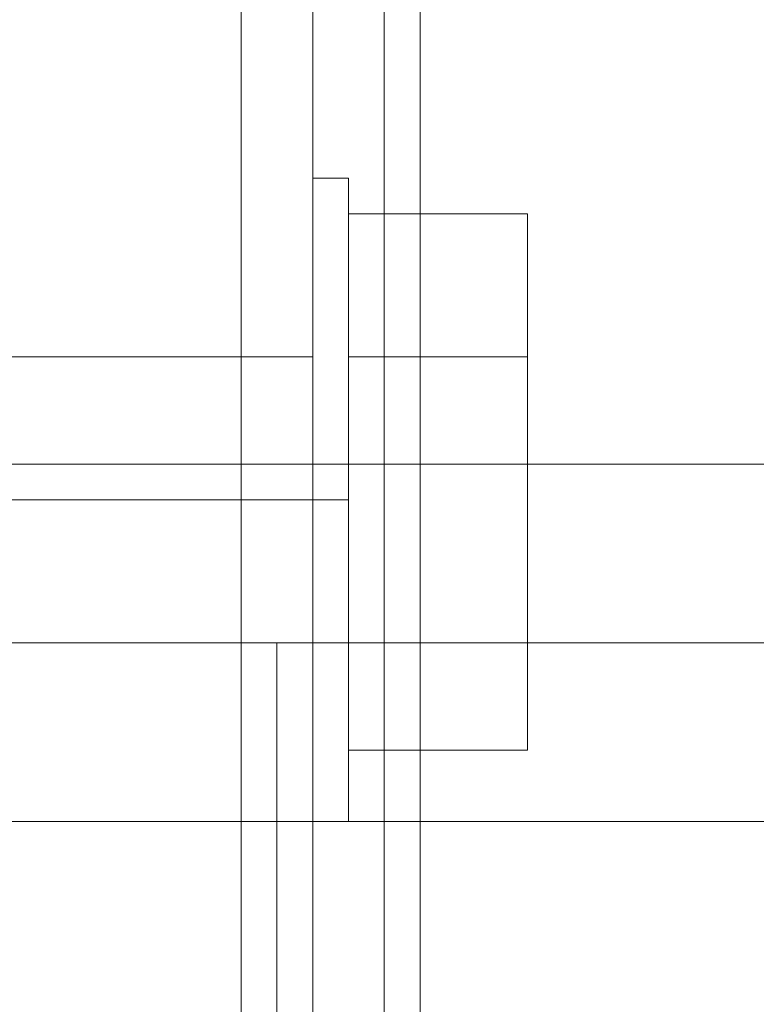
# Model space of a CAD drawing. Units: millimetres. Extents: x -664 to 10027, y -11609 to -422.
# Drawn here: x 7869 to 7882, y -5099 to -5082 of the extents above; entities that cross this region are included whole.
import ezdxf

# ---------------------------------------------------------------- set-up
doc = ezdxf.new("R2010")
doc.units = ezdxf.units.MM

# ---------------------------------------------------------------- blocks, each defined once
blk = doc.blocks.new('WMF0')
at = {"color": 27, "lineweight": 0}
for points in [[(8597.123, -5311.019), (8597.123, -5380.642)], [(8598.186, -5380.642), (8598.186, -5311.019)], [(8598.186, -5311.019), (8598.186, -5380.642)], [(8598.186, -5380.642), (8598.186, -5311.019)], [(8597.123, -5360.978), (8597.654, -5360.978)], [(8597.123, -5360.978), (8597.654, -5360.978)], [(8597.654, -5361.509), (8597.654, -5360.978)], [(8597.654, -5361.509), (8597.654, -5360.978)], [(8600.312, -5361.509), (8600.312, -5363.635), (8597.654, -5363.635)], [(8600.312, -5363.635), (8600.312, -5361.509), (8597.654, -5361.509)], [(8600.312, -5361.509), (8600.312, -5363.635), (8597.654, -5363.635)], [(8600.312, -5363.635), (8600.312, -5361.509), (8597.654, -5361.509)], [(8600.312, -5362.041), (8600.312, -5361.509)], [(8600.312, -5362.041), (8600.312, -5361.509)], [(8600.312, -5363.635), (8600.312, -5362.041)], [(8600.312, -5362.041), (8600.312, -5363.635)], [(8600.312, -5363.635), (8600.312, -5362.041)], [(8600.312, -5362.041), (8600.312, -5363.635)], [(8597.123, -5363.635), (8566.297, -5363.635)], [(8597.123, -5363.635), (8566.297, -5363.635)], [(8597.123, -5367.887), (8597.123, -5367.356), (8597.123, -5365.761), (8597.123, -5364.167), (8597.123, -5363.635)], [(8597.123, -5367.887), (8597.123, -5367.356), (8597.123, -5365.761), (8597.123, -5364.167), (8597.123, -5363.635)], [(8600.312, -5363.635), (8600.312, -5367.887), (8597.654, -5367.887)], [(8600.312, -5367.887), (8600.312, -5363.635), (8597.654, -5363.635)], [(8600.312, -5363.635), (8600.312, -5367.887), (8597.654, -5367.887)], [(8600.312, -5367.887), (8600.312, -5363.635), (8597.654, -5363.635)], [(8600.312, -5367.356), (8600.312, -5363.635)], [(8600.312, -5363.635), (8600.312, -5367.356)], [(8600.312, -5367.356), (8600.312, -5363.635)], [(8600.312, -5363.635), (8600.312, -5367.356)], [(8597.123, -5364.167), (8597.123, -5365.761), (8597.123, -5367.356), (8597.123, -5367.887)], [(8597.123, -5364.167), (8597.123, -5365.761), (8597.123, -5367.356), (8597.123, -5367.887)], [(8597.123, -5365.761), (8566.297, -5365.761)], [(8597.123, -5365.761), (8566.297, -5365.761)], [(8597.123, -5365.761), (8566.297, -5365.761)], [(8597.123, -5365.761), (8566.297, -5365.761)], [(8597.123, -5365.761), (8597.654, -5365.761)], [(8597.123, -5365.761), (8597.654, -5365.761)], [(8597.123, -5365.761), (8597.654, -5365.761)], [(8597.123, -5365.761), (8597.654, -5365.761)], [(8600.312, -5367.356), (8600.312, -5367.887)], [(8600.312, -5367.356), (8600.312, -5367.887)], [(8600.312, -5367.356), (8600.312, -5367.887)], [(8600.312, -5367.356), (8600.312, -5367.887)], [(8597.123, -5367.887), (8566.297, -5367.887)], [(8597.123, -5367.887), (8566.297, -5367.887)], [(8600.312, -5367.887), (8600.312, -5369.481), (8597.654, -5369.481)], [(8600.312, -5369.481), (8600.312, -5367.887), (8597.654, -5367.887)], [(8600.312, -5367.887), (8600.312, -5369.481), (8597.654, -5369.481)], [(8600.312, -5369.481), (8600.312, -5367.887), (8597.654, -5367.887)], [(8600.312, -5368.95), (8600.312, -5369.481)], [(8600.312, -5368.95), (8600.312, -5369.481)], [(8597.654, -5370.013), (8597.654, -5370.544)], [(8597.654, -5370.013), (8597.654, -5370.544)], [(8597.123, -5370.544), (8597.654, -5370.544)], [(8597.123, -5370.544), (8597.654, -5370.544)]]:
    blk.add_lwpolyline(points, dxfattribs=at)
at = {"color": 20, "lineweight": 0}
for points in [[(8596.06, -5367.887), (8596.06, -5347.691), (8596.06, -5367.887)], [(8597.123, -5347.691), (8597.123, -6128.958), (8597.123, -5347.691)], [(8596.591, -5367.887), (8596.06, -5367.887), (8596.591, -5367.887)], [(8596.591, -6108.762), (8596.591, -5367.887), (8596.591, -6108.762)]]:
    blk.add_lwpolyline(points, close=True, dxfattribs=at)
at = {"color": 160, "lineweight": 0}
for points in [[(8596.06, -5367.887), (8596.06, -5347.691), (8596.06, -5367.887)], [(8597.123, -5347.691), (8597.123, -6128.958), (8597.123, -5347.691)], [(8596.591, -5367.887), (8596.06, -5367.887), (8596.591, -5367.887)], [(8596.591, -6108.762), (8596.591, -5367.887), (8596.591, -6108.762)]]:
    blk.add_lwpolyline(points, close=True, dxfattribs=at)
at = {"color": 30, "lineweight": 0}
for points in [[(8582.242, -6091.223), (8596.06, -6091.223), (8596.06, -6126.3), (8609.347, -6126.3), (8609.347, -5350.348), (8596.06, -5350.348), (8596.06, -5385.426), (8582.242, -5385.426)], [(8596.06, -6091.223), (8582.242, -6091.223), (8582.242, -5385.426), (8596.06, -5385.426), (8596.06, -5350.348), (8609.347, -5350.348)], [(8598.717, -5350.348), (8596.06, -5350.348), (8596.06, -5385.426), (8592.871, -5385.426), (8592.871, -6091.223), (8596.06, -6091.223), (8596.06, -6126.3), (8598.717, -6126.3)], [(8598.717, -5350.348), (8596.06, -5350.348), (8596.06, -5385.426), (8592.871, -5385.426), (8592.871, -6091.223), (8596.06, -6091.223), (8596.06, -6126.3), (8598.717, -6126.3)], [(8596.06, -5350.348), (8596.06, -5385.426)], [(8596.06, -5350.348), (8596.06, -5385.426)], [(8597.123, -5350.348), (8597.123, -6126.3)], [(8597.123, -6126.3), (8597.123, -5350.348), (8598.717, -5350.348)], [(8597.123, -5350.348), (8597.123, -6126.3), (8597.123, -5350.348), (8598.717, -5350.348)], [(8597.123, -5350.348), (8597.123, -6126.3)], [(8597.123, -6126.3), (8597.123, -5350.348)], [(8597.123, -5350.348), (8597.123, -6126.3)], [(8597.123, -6126.3), (8597.123, -5350.348), (8598.717, -5350.348)], [(8614.662, -5350.348), (8598.717, -5350.348), (8598.717, -6126.3), (8614.662, -6126.3)], [(8614.662, -6126.3), (8598.717, -6126.3), (8598.717, -5350.348), (8614.662, -5350.348)], [(8614.662, -6126.3), (8598.717, -6126.3), (8598.717, -5350.348), (8614.662, -5350.348)], [(8614.662, -5350.348), (8598.717, -5350.348), (8598.717, -6126.3), (8614.662, -6126.3)], [(8614.662, -5350.348), (8598.717, -5350.348), (8598.717, -6126.3), (8614.662, -6126.3)], [(8614.662, -6126.3), (8598.717, -6126.3), (8598.717, -5350.348), (8614.662, -5350.348)], [(8596.06, -5380.111), (8596.06, -5353.006)], [(8596.06, -5380.111), (8596.06, -5353.006)], [(8596.06, -5370.544), (8596.06, -5369.481), (8596.06, -5367.887), (8596.06, -5365.761), (8596.06, -5365.23)], [(8596.06, -5370.544), (8596.06, -5369.481), (8596.06, -5367.887), (8596.06, -5365.761), (8596.06, -5365.23)], [(8596.06, -5365.23), (8607.752, -5365.23)], [(8596.06, -5365.23), (8607.752, -5365.23)], [(8596.06, -5370.544), (8596.06, -5369.481), (8596.06, -5367.887), (8596.06, -5365.761), (8596.06, -5365.23)], [(8606.158, -5365.23), (8596.06, -5365.23)], [(8606.158, -5365.23), (8596.06, -5365.23)], [(8606.158, -5365.23), (8596.06, -5365.23)], [(8606.158, -5365.23), (8596.06, -5365.23)], [(8596.06, -5370.544), (8596.06, -5369.481), (8596.06, -5367.887), (8596.06, -5365.761), (8596.06, -5365.23)], [(8606.158, -5365.23), (8596.06, -5365.23)], [(8606.158, -5365.23), (8596.06, -5365.23)], [(8596.06, -5365.761), (8596.06, -5367.887), (8596.06, -5369.481), (8596.06, -5370.544)], [(8596.06, -5365.761), (8596.06, -5367.887), (8596.06, -5369.481), (8596.06, -5370.544)], [(8596.06, -5365.761), (8596.06, -5367.887), (8596.06, -5369.481), (8596.06, -5370.544)], [(8596.06, -5365.761), (8596.06, -5367.887), (8596.06, -5369.481), (8596.06, -5370.544)], [(8596.06, -5367.887), (8607.752, -5367.887)], [(8596.06, -5367.887), (8607.752, -5367.887)], [(8596.06, -5367.887), (8607.752, -5367.887)], [(8596.06, -5367.887), (8607.752, -5367.887)], [(8606.158, -5367.887), (8596.06, -5367.887)], [(8606.158, -5367.887), (8596.06, -5367.887)], [(8606.158, -5367.887), (8596.06, -5367.887)], [(8606.158, -5367.887), (8596.06, -5367.887)], [(8606.158, -5367.887), (8596.06, -5367.887)], [(8606.158, -5367.887), (8596.06, -5367.887)], [(8606.158, -5367.887), (8596.06, -5367.887)], [(8606.158, -5367.887), (8596.06, -5367.887)], [(8606.158, -5367.887), (8596.06, -5367.887)], [(8606.158, -5367.887), (8596.06, -5367.887)], [(8606.158, -5367.887), (8596.06, -5367.887)], [(8606.158, -5367.887), (8596.06, -5367.887)], [(8596.06, -5370.544), (8607.752, -5370.544)], [(8596.06, -5370.544), (8607.752, -5370.544)], [(8606.158, -5370.544), (8596.06, -5370.544)], [(8606.158, -5370.544), (8596.06, -5370.544)], [(8606.158, -5370.544), (8596.06, -5370.544)], [(8606.158, -5370.544), (8596.06, -5370.544)], [(8606.158, -5370.544), (8596.06, -5370.544)], [(8606.158, -5370.544), (8596.06, -5370.544)]]:
    blk.add_lwpolyline(points, dxfattribs=at)
for points in [[(8596.06, -5350.348), (8596.06, -5385.426), (8596.06, -5350.348)], [(8596.06, -5365.23), (8596.06, -5365.761), (8596.06, -5367.887), (8596.06, -5369.481), (8596.06, -5370.544), (8596.06, -5369.481), (8596.06, -5367.887), (8596.06, -5365.761), (8596.06, -5365.23)], [(8596.06, -5370.544), (8596.06, -5369.481), (8596.06, -5367.887), (8596.06, -5365.761), (8596.06, -5365.23), (8596.06, -5365.761), (8596.06, -5367.887), (8596.06, -5369.481), (8596.06, -5370.544)], [(8596.06, -5365.23), (8596.06, -5365.761), (8596.06, -5367.887), (8596.06, -5369.481), (8596.06, -5370.544), (8596.06, -5369.481), (8596.06, -5367.887), (8596.06, -5365.761), (8596.06, -5365.23)], [(8596.06, -5365.23), (8596.06, -5365.761), (8596.06, -5367.887), (8596.06, -5369.481), (8596.06, -5370.544), (8596.06, -5369.481), (8596.06, -5367.887), (8596.06, -5365.761), (8596.06, -5365.23)]]:
    blk.add_lwpolyline(points, close=True, dxfattribs=at)
at = {"color": 51, "lineweight": 0}
blk.add_lwpolyline([(8596.06, -5380.111), (8596.06, -5353.006)], dxfattribs=at)
blk.add_lwpolyline([(8596.06, -5380.111), (8596.06, -5353.006)], dxfattribs=at)
at = {"color": 27, "lineweight": 0}
for points in [[(8597.123, -5370.544), (8597.123, -5368.95), (8597.123, -5365.761), (8597.123, -5362.041), (8597.123, -5360.978), (8597.123, -5362.041), (8597.123, -5365.761), (8597.123, -5368.95), (8597.123, -5370.544)], [(8597.123, -5370.544), (8597.123, -5368.95), (8597.123, -5365.761), (8597.123, -5362.041), (8597.123, -5360.978), (8597.123, -5362.041), (8597.123, -5365.761), (8597.123, -5368.95), (8597.123, -5370.544)], [(8597.654, -5360.978), (8597.654, -5362.041), (8597.654, -5365.761), (8597.654, -5368.95), (8597.654, -5370.544), (8597.654, -5368.95), (8597.654, -5365.761), (8597.654, -5362.041), (8597.654, -5360.978)], [(8597.654, -5370.544), (8597.654, -5368.95), (8597.654, -5365.761), (8597.654, -5362.572), (8597.654, -5360.978), (8597.654, -5362.572), (8597.654, -5365.761), (8597.654, -5368.95), (8597.654, -5370.544)], [(8597.654, -5360.978), (8597.654, -5362.041), (8597.654, -5365.761), (8597.654, -5368.95), (8597.654, -5370.544), (8597.654, -5368.95), (8597.654, -5365.761), (8597.654, -5362.041), (8597.654, -5360.978)], [(8597.654, -5370.544), (8597.654, -5368.95), (8597.654, -5365.761), (8597.654, -5362.572), (8597.654, -5360.978), (8597.654, -5362.572), (8597.654, -5365.761), (8597.654, -5368.95), (8597.654, -5370.544)], [(8597.654, -5363.635), (8597.654, -5367.887), (8597.654, -5369.481), (8597.654, -5367.887), (8597.654, -5363.635), (8597.654, -5361.509), (8597.654, -5363.635)], [(8597.654, -5370.013), (8597.654, -5368.95), (8597.654, -5365.761), (8597.654, -5362.572), (8597.654, -5361.509), (8597.654, -5362.572), (8597.654, -5365.761), (8597.654, -5368.95), (8597.654, -5370.013)], [(8597.654, -5363.635), (8597.654, -5367.887), (8597.654, -5369.481), (8597.654, -5367.887), (8597.654, -5363.635), (8597.654, -5361.509), (8597.654, -5363.635)], [(8597.654, -5370.013), (8597.654, -5368.95), (8597.654, -5365.761), (8597.654, -5362.572), (8597.654, -5361.509), (8597.654, -5362.572), (8597.654, -5365.761), (8597.654, -5368.95), (8597.654, -5370.013)], [(8600.312, -5363.635), (8600.312, -5361.509), (8600.312, -5363.635), (8600.312, -5367.356), (8600.312, -5369.481), (8600.312, -5367.356), (8600.312, -5363.635)], [(8600.312, -5363.635), (8600.312, -5361.509), (8600.312, -5363.635), (8600.312, -5367.356), (8600.312, -5369.481), (8600.312, -5367.356), (8600.312, -5363.635)], [(8600.312, -5368.95), (8600.312, -5367.356), (8600.312, -5368.95)], [(8600.312, -5368.95), (8600.312, -5367.356), (8600.312, -5368.95)]]:
    blk.add_lwpolyline(points, close=True, dxfattribs=at)
at = {"color": 251, "lineweight": 0}
for points in [[(8607.221, -5365.23), (8563.64, -5365.23)], [(8607.221, -5365.23), (8563.64, -5365.23)], [(8607.221, -5365.23), (8563.64, -5365.23)], [(8607.221, -5365.23), (8563.64, -5365.23)], [(8607.221, -5365.23), (8563.64, -5365.23)], [(8607.221, -5365.23), (8563.64, -5365.23)], [(8608.815, -5365.23), (8565.234, -5365.23)], [(8608.815, -5365.23), (8565.234, -5365.23)], [(8607.221, -5367.887), (8563.64, -5367.887)], [(8607.221, -5367.887), (8563.64, -5367.887)], [(8607.221, -5367.887), (8563.64, -5367.887)], [(8607.221, -5367.887), (8563.64, -5367.887)], [(8607.221, -5367.887), (8563.64, -5367.887)], [(8607.221, -5367.887), (8563.64, -5367.887)], [(8607.221, -5367.887), (8563.64, -5367.887)], [(8607.221, -5367.887), (8563.64, -5367.887)], [(8607.221, -5367.887), (8563.64, -5367.887)], [(8607.221, -5367.887), (8563.64, -5367.887)], [(8607.221, -5367.887), (8563.64, -5367.887)], [(8607.221, -5367.887), (8563.64, -5367.887)], [(8608.815, -5367.887), (8565.234, -5367.887)], [(8608.815, -5367.887), (8565.234, -5367.887)], [(8608.815, -5367.887), (8565.234, -5367.887)], [(8608.815, -5367.887), (8565.234, -5367.887)], [(8607.221, -5370.544), (8563.64, -5370.544)], [(8607.221, -5370.544), (8563.64, -5370.544)], [(8607.221, -5370.544), (8563.64, -5370.544)], [(8607.221, -5370.544), (8563.64, -5370.544)], [(8607.221, -5370.544), (8563.64, -5370.544)], [(8607.221, -5370.544), (8563.64, -5370.544)], [(8608.815, -5370.544), (8565.234, -5370.544)], [(8608.815, -5370.544), (8565.234, -5370.544)]]:
    blk.add_lwpolyline(points, dxfattribs=at)
at = {"color": 254, "lineweight": 0}
for points in [[(8596.06, -5367.887), (8596.591, -5367.887)], [(8596.06, -6108.762), (8596.06, -5367.887)], [(8596.06, -5367.887), (8596.591, -5367.887)], [(8596.06, -6108.762), (8596.06, -5367.887)], [(8596.591, -5367.887), (8596.591, -6108.762)], [(8596.591, -5367.887), (8596.591, -6108.762)]]:
    blk.add_lwpolyline(points, dxfattribs=at)
blk.add_lwpolyline([(8596.06, -6108.762), (8596.06, -5367.887), (8596.591, -5367.887), (8596.591, -6108.762), (8596.06, -6108.762)], close=True, dxfattribs=at)
blk.add_lwpolyline([(8596.06, -6108.762), (8596.06, -5367.887), (8596.591, -5367.887), (8596.591, -6108.762), (8596.06, -6108.762)], close=True, dxfattribs=at)

msp = doc.modelspace()

# ---------------------------------------------------------------- block references
at = {"xscale": 1.147285999999895, "yscale": 1.147285999999895, "zscale": 1.147286}
msp.add_blockref('WMF0', (-1988.919, 1066.155), dxfattribs=at)

doc.saveas('drawing.dxf')
